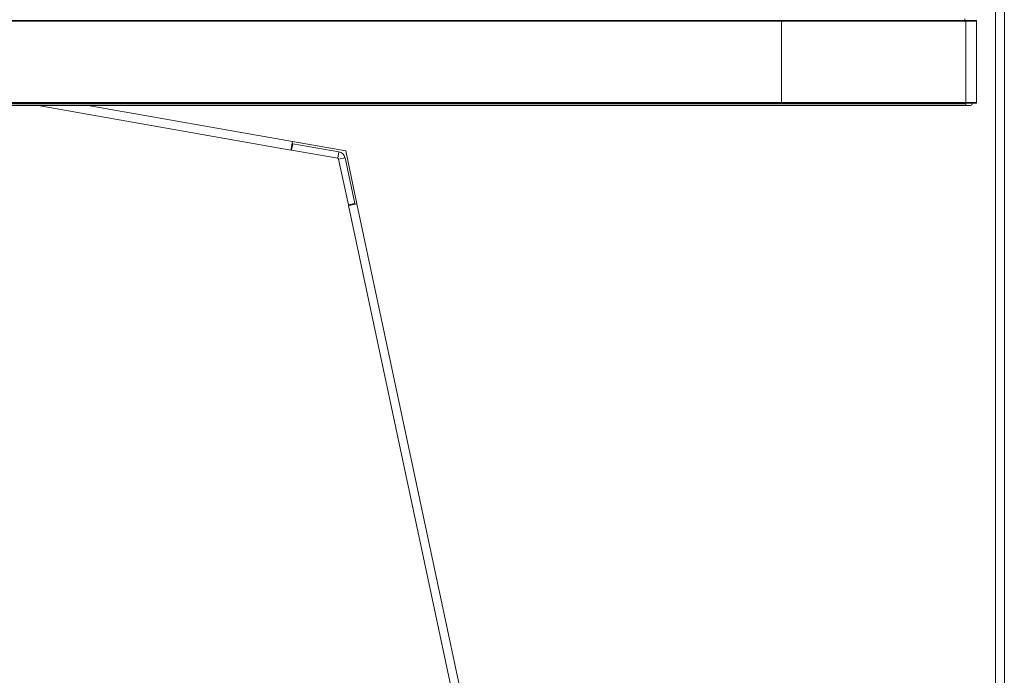
# Model space of a CAD drawing. Units: millimetres. Extents: x 900 to 1313, y 5 to 285.
# Drawn here: x 1073 to 1088, y 203 to 213 of the extents above; entities that cross this region are included whole.
import ezdxf

# ---------------------------------------------------------------- set-up
doc = ezdxf.new("R2010")
doc.units = ezdxf.units.MM

msp = doc.modelspace()

# ---------------------------------------------------------------- linework, layer by layer
at = {"color": 7, "linetype": 'Continuous', "lineweight": 15}
for p, q in [((1088.309, 195.471), (1088.309, 222.596)), ((1088.443, 195.471), (1088.443, 222.596)), ((1087.837, 213.161), (1087.835, 213.182)), ((1085.016, 213.161), (1038.739, 213.161)), ((1085.016, 213.161), (1087.849, 213.161)), ((1085.016, 213.161), (1085.016, 213.148)), ((1087.849, 213.148), (1085.016, 213.148)), ((1085.016, 213.148), (1085.016, 211.898)), ((1087.849, 213.161), (1087.849, 213.148)), ((1088.016, 213.148), (1087.849, 213.148)), ((1087.849, 213.148), (1087.849, 211.898)), ((1088.016, 213.148), (1088.016, 211.898)), ((1038.925, 211.884), (1085.016, 211.884)), ((1038.926, 211.878), (1087.849, 211.878)), ((1087.849, 211.851), (1038.93, 211.851)), ((1073.577, 211.851), (1077.465, 211.165)), ((1085.016, 211.898), (1087.849, 211.898)), ((1085.016, 211.898), (1085.016, 211.884)), ((1087.849, 211.884), (1085.016, 211.884)), ((1087.849, 211.898), (1088.016, 211.898)), ((1087.849, 211.898), (1087.849, 211.884)), ((1087.849, 211.878), (1087.849, 211.884)), ((1087.849, 211.851), (1087.849, 211.878)), ((1087.949, 211.878), (1087.949, 211.884)), ((1077.493, 211.262), (1077.475, 211.164)), ((1077.488, 211.297), (1078.309, 211.152)), ((1077.493, 211.262), (1078.204, 211.137)), ((1077.475, 211.164), (1078.186, 211.038)), ((1078.186, 211.038), (1078.204, 211.137)), ((1078.298, 211.046), (1078.2, 211.025)), ((1078.298, 211.046), (1078.448, 210.34)), ((1078.309, 211.152), (1078.482, 210.337)), ((1078.2, 211.025), (1078.35, 210.319)), ((1078.35, 210.319), (1078.448, 210.34)), ((1078.352, 210.309), (1081.988, 193.205)), ((1078.482, 210.337), (1082.117, 193.238))]:
    msp.add_line(p, q, dxfattribs=at)
at = {"color": 8, "linetype": 'Continuous', "lineweight": 15}
for p, q in [((1038.741, 213.148), (1085.016, 213.148)), ((1085.016, 211.898), (1038.923, 211.898)), ((1074.345, 211.851), (1077.488, 211.297))]:
    msp.add_line(p, q, dxfattribs=at)
at = {"color": 7, "linetype": 'Continuous', "lineweight": 15, "flags": 128}
for points in [[(1077.488, 211.297), (1077.484, 211.271), (1077.48, 211.247), (1077.476, 211.224), (1077.472, 211.204), (1077.469, 211.188), (1077.467, 211.175), (1077.466, 211.168), (1077.465, 211.165)], [(1078.352, 210.309), (1078.355, 210.31), (1078.362, 210.311), (1078.374, 210.314), (1078.39, 210.317), (1078.41, 210.322), (1078.433, 210.326), (1078.457, 210.332), (1078.482, 210.337)]]:
    msp.add_lwpolyline(points, dxfattribs=at)
at = {"color": 7, "linetype": 'Continuous', "lineweight": 15}
for centre, radius, start, end in [((1088.003, 213.148), 0.0133, 0, 90), ((1087.923, 211.878), 0.0267, 270, 0), ((1088.003, 211.898), 0.0133, 270, 0), ((1078.183, 211.022), 0.117, 12, 80), ((1078.183, 211.022), 0.0167, 12, 80)]:
    msp.add_arc(centre, radius, start, end, dxfattribs=at)
for points, knots in [([(1087.849, 213.161), (1087.868, 213.161), (1087.898, 213.161), (1087.934, 213.161), (1087.958, 213.161), (1087.978, 213.161), (1087.997, 213.161), (1088, 213.161), (1088.003, 213.161)], [0, 0, 0, 0, 0.239459, 0.368371, 0.50001, 0.631648, 0.760538, 1, 1, 1, 1]), ([(1088.003, 211.884), (1088, 211.884), (1087.997, 211.884), (1087.978, 211.884), (1087.958, 211.884), (1087.934, 211.884), (1087.898, 211.884), (1087.868, 211.884), (1087.849, 211.884)], [0, 0, 0, 0, 0.239462, 0.368352, 0.49999, 0.631629, 0.760541, 1, 1, 1, 1]), ([(1087.923, 211.851), (1087.922, 211.851), (1087.92, 211.851), (1087.911, 211.851), (1087.901, 211.851), (1087.89, 211.851), (1087.873, 211.851), (1087.858, 211.851), (1087.849, 211.851)], [0, 0, 0, 0, 0.239445, 0.369619, 0.49997, 0.630197, 0.760589, 1, 1, 1, 1])]:
    msp.add_open_spline(points, degree=3, knots=knots, dxfattribs=at)

doc.saveas('drawing.dxf')
